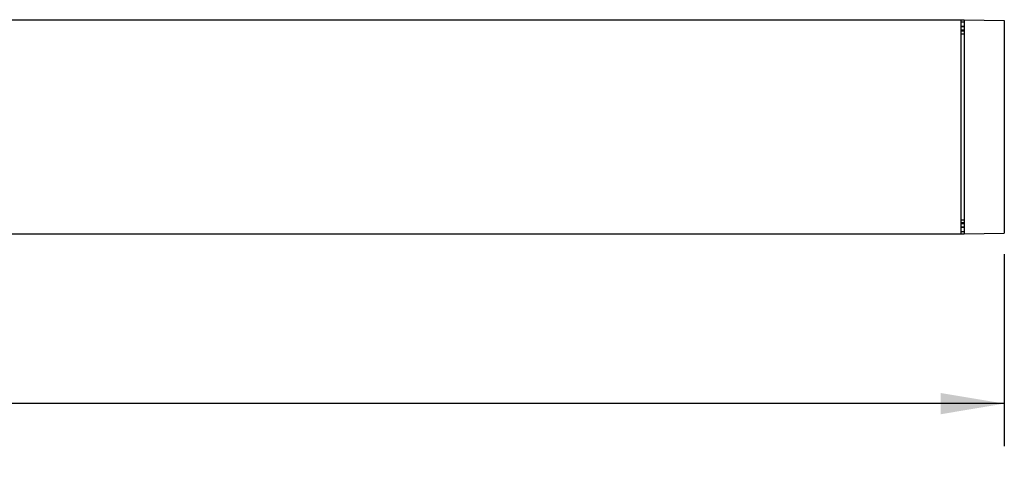
# Model space of a CAD drawing. Units: inches. Extents: x 0.5 to 33.6, y 0.5 to 21.6.
# Drawn here: x 25.5 to 28.4, y 16.2 to 17.6 of the extents above; entities that cross this region are included whole.
import ezdxf

# ---------------------------------------------------------------- set-up
doc = ezdxf.new("R2010")
doc.units = ezdxf.units.IN
doc.header["$LTSCALE"] = 1.87
doc.header["$MEASUREMENT"] = 0
doc.layers.get('0').update_dxf_attribs({"linetype": 'CONTINUOUS'})
doc.layers.add('DRIVEN_DIMS', color=7, linetype='CONTINUOUS')
doc.dimstyles.new('DIMSTYLE_1', dxfattribs={"dimtxt": 0.1, "dimasz": 0.1875, "dimexe": 0.125, "dimexo": 0.0625, "dimgap": 0.1, "dimtad": 0, "dimtih": 1, "dimtoh": 1, "dimdec": 1, "dimlfac": 2, "dimzin": 4, "dimdsep": 46, "dimtxsty": 'STANDARD', "dimblk": '_FILLED', "dimblk1": '_FILLED', "dimblk2": '_FILLED', "dimcen": 0.09, "dimadec": 0, "dimazin": 0, "dimtp": 0.005, "dimtm": 0.005, "dimtfac": 1, "dimtdec": 1, "dimtofl": 0, "dimtmove": 0, "dimatfit": 3, "dimldrblk": '_FILLED', "dimfxl": 1, "dimtolj": 1, "dimtzin": 4, "dimarcsym": 0})

# ---------------------------------------------------------------- blocks, each defined once
blk = doc.blocks.new('_FILLED')
at = {"color": 0, "linetype": 'BYBLOCK'}
blk.add_solid([(0, 0), (-1, 0.167), (-1, -0.167)], dxfattribs=at)
blk = doc.blocks.new('*D4')
at = {"layer": 'DRIVEN_DIMS', "color": 7, "linetype": 'CONTINUOUS'}
for p, q in [((4.5331, 16.8625), (4.5331, 16.298)), ((28.4307, 16.8625), (28.4307, 16.298)), ((4.5331, 16.423), (16.0319, 16.423)), ((28.4307, 16.423), (16.9319, 16.423))]:
    blk.add_line(p, q, dxfattribs=at)
at = {"layer": 'DRIVEN_DIMS', "color": 7, "linetype": 'CONTINUOUS', "xscale": 0.1875, "yscale": 0.1875, "zscale": 0.1875, "rotation": 180}
blk.add_blockref('_FILLED', (4.5331, 16.423), dxfattribs=at)
at = {"layer": 'DRIVEN_DIMS', "color": 7, "linetype": 'CONTINUOUS', "xscale": 0.1875, "yscale": 0.1875, "zscale": 0.1875}
blk.add_blockref('_FILLED', (28.4307, 16.423), dxfattribs=at)
at = {"layer": 'DRIVEN_DIMS', "color": 7, "linetype": 'CONTINUOUS', "insert": (16.4319, 16.473), "char_height": 0.1, "width": 0.7, "attachment_point": 2, "line_spacing_factor": 0.9}
blk.add_mtext('1214.0\\P[47.80]', dxfattribs=at)

msp = doc.modelspace()

# ---------------------------------------------------------------- linework, layer by layer
at = {"color": 7, "linetype": 'CONTINUOUS'}
for p, q in [((4.6512, 17.5529), (28.3126, 17.5529)), ((28.3028, 17.5529), (28.3028, 16.923)), ((28.3028, 17.547), (28.3126, 17.547)), ((28.3126, 17.5529), (28.4307, 17.5508)), ((28.3126, 17.5529), (28.3126, 16.923)), ((28.4307, 17.5508), (28.4307, 16.925)), ((28.3028, 17.5337), (28.3126, 17.5337)), ((28.3028, 17.5328), (28.3126, 17.5328)), ((28.3028, 17.5234), (28.3126, 17.5234)), ((28.3028, 17.5205), (28.3126, 17.5205)), ((28.3028, 17.5117), (28.3126, 17.5117)), ((28.3028, 16.9642), (28.3126, 16.9642)), ((28.3126, 16.9554), (28.3028, 16.9554)), ((28.3126, 16.9525), (28.3028, 16.9525)), ((28.3028, 16.9431), (28.3126, 16.9431)), ((28.3028, 16.9421), (28.3126, 16.9421)), ((4.6512, 16.923), (28.3126, 16.923)), ((28.3126, 16.9289), (28.3028, 16.9289)), ((28.3126, 16.923), (28.4307, 16.925))]:
    msp.add_line(p, q, dxfattribs=at)

# ---------------------------------------------------------------- dimensions: what is measured, and where the dimension line sits
at = {"layer": 'DRIVEN_DIMS', "color": 7, "linetype": 'CONTINUOUS'}
dim = msp.add_linear_dim(base=(28.4307, 16.423), p1=(4.5331, 16.925), p2=(28.4307, 16.925), dimstyle='DIMSTYLE_1', dxfattribs=at)
dim.commit()
dim.dimension.update_dxf_attribs({"geometry": '*D4', "text_midpoint": (16.4819, 16.348), "dimtype": 160})

doc.saveas('drawing.dxf')
